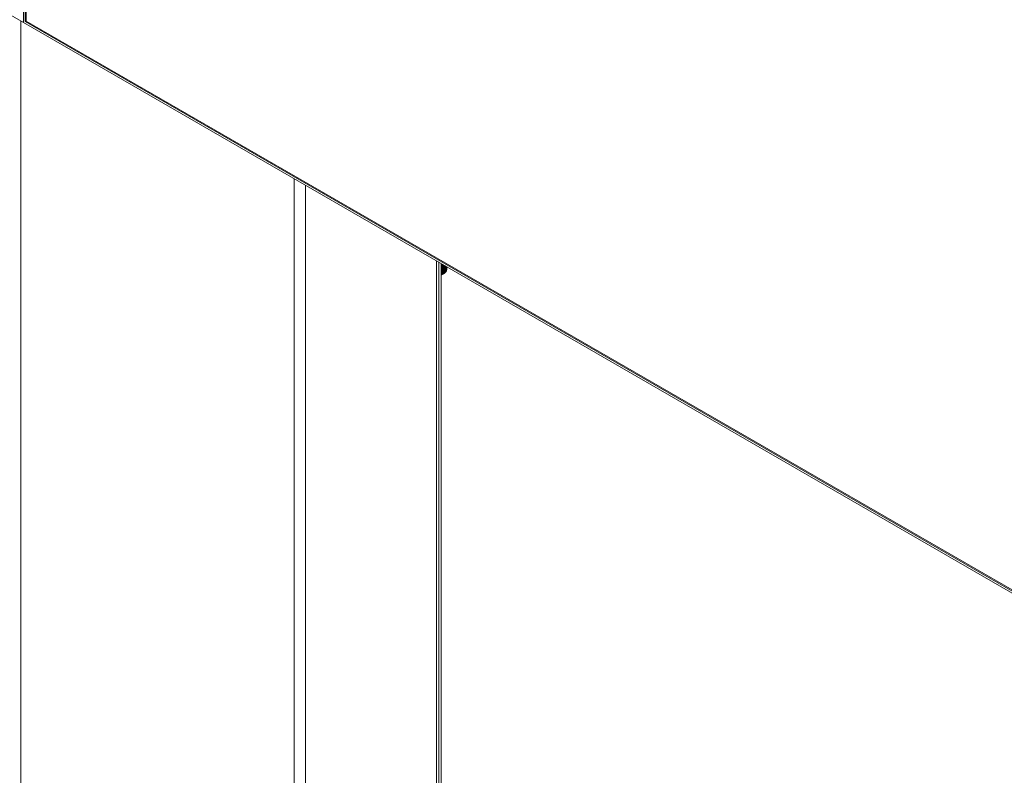
# Model space of a CAD drawing. Units: inches. Extents: x 0 to 16.5, y 0 to 11.7.
# Drawn here: x 13.2 to 14.7, y 6.1 to 7.2 of the extents above; entities that cross this region are included whole.
import ezdxf

# ---------------------------------------------------------------- set-up
doc = ezdxf.new("R2010")
doc.units = ezdxf.units.IN
doc.header["$MEASUREMENT"] = 0
doc.layers.add('Calque 1', color=7, linetype='Continuous')

msp = doc.modelspace()

# ---------------------------------------------------------------- linework, layer by layer
at = {"layer": 'Calque 1', "lineweight": 0}
for points in [[(13.2513, 7.243), (13.2513, 8.3429)], [(13.2513, 8.3429), (13.2513, 7.243)], [(13.2538, 8.3385), (13.2538, 7.2445)], [(13.2552, 8.3377), (13.2552, 7.2453)], [(11.5621, 8.2181), (13.2513, 7.243)], [(13.2476, 7.2451), (13.2476, 5.8995)], [(13.2513, 7.243), (14.9404, 6.2679)], [(13.2552, 7.2453), (13.2538, 7.2445)], [(13.2538, 7.2445), (14.9378, 6.2723)], [(13.2552, 7.2453), (14.9378, 6.274)], [(13.6485, 7.0137), (13.6485, 5.6681)], [(13.6652, 7.004), (13.6652, 5.6681)], [(13.8573, 6.8931), (13.8573, 5.779)], [(13.8608, 5.7838), (13.8608, 6.8911)], [(13.8645, 6.8874), (13.8645, 6.8875), (13.8644, 6.8877), (13.8644, 6.8878), (13.8643, 6.8879), (13.8643, 6.888), (13.8643, 6.8882), (13.8642, 6.8883), (13.8642, 6.8884)], [(13.8643, 6.8891), (13.8643, 5.91)], [(13.8643, 6.889), (13.8644, 6.889)], [(13.8643, 6.8889), (13.8643, 6.8888), (13.8644, 6.8887), (13.8644, 6.8886), (13.8645, 6.8885), (13.8644, 6.8884), (13.8644, 6.8884), (13.8644, 6.8884)], [(13.8643, 6.8884), (13.8643, 6.8884), (13.8643, 6.8884), (13.8643, 6.8885), (13.8643, 6.8886), (13.8643, 6.8887)], [(13.8643, 6.8883), (13.8643, 6.8883), (13.8644, 6.8884)], [(13.8643, 6.8883), (13.8644, 6.8883), (13.8644, 6.8882), (13.8644, 6.8881), (13.8645, 6.888), (13.8645, 6.8879), (13.8646, 6.8878), (13.8646, 6.8877), (13.8646, 6.8876)], [(13.8643, 6.8883), (13.8643, 6.8883), (13.8643, 6.8883)], [(13.8644, 6.8884), (13.865, 6.8887)], [(13.8646, 6.8876), (13.8646, 6.8876), (13.8646, 6.8875), (13.8646, 6.8875), (13.8645, 6.8875), (13.8645, 6.8874)], [(13.8646, 6.8871), (13.8647, 6.8871), (13.8647, 6.8871), (13.8648, 6.8871), (13.8648, 6.8872), (13.8648, 6.8873), (13.8647, 6.8873), (13.8647, 6.8874), (13.8646, 6.8874), (13.8646, 6.8874), (13.8645, 6.8874)], [(13.8646, 6.8876), (13.8658, 6.8882)], [(13.8646, 6.8876), (13.8647, 6.8875), (13.8648, 6.8875), (13.8648, 6.8874), (13.8649, 6.8873), (13.8649, 6.8872), (13.8649, 6.8871), (13.8649, 6.887), (13.8648, 6.887)], [(13.8647, 6.887), (13.8647, 6.887), (13.8647, 6.8871), (13.8646, 6.8871)], [(13.8649, 6.8861), (13.8649, 6.8862), (13.8648, 6.8863), (13.8648, 6.8865), (13.8648, 6.8866), (13.8647, 6.8867), (13.8647, 6.8868), (13.8647, 6.887), (13.8646, 6.8871)], [(13.8646, 6.8738), (13.8714, 6.8777)], [(13.8646, 6.8734), (13.8714, 6.8773)], [(13.8647, 6.887), (13.8648, 6.887), (13.8648, 6.887), (13.8648, 6.887)], [(13.8648, 6.887), (13.8664, 6.8879)], [(13.8648, 6.887), (13.8648, 6.8869), (13.8648, 6.8868), (13.8649, 6.8867), (13.8649, 6.8866), (13.8649, 6.8865), (13.865, 6.8864), (13.865, 6.8863), (13.865, 6.8862)], [(13.865, 6.8862), (13.865, 6.8862), (13.865, 6.8862), (13.865, 6.8862), (13.8649, 6.8861), (13.8649, 6.8861)], [(13.865, 6.8858), (13.8651, 6.8858), (13.8651, 6.8858), (13.8651, 6.8858), (13.8652, 6.8858), (13.8652, 6.8859), (13.8651, 6.886), (13.8651, 6.886), (13.865, 6.8861), (13.865, 6.8861), (13.8649, 6.8861)], [(13.865, 6.8862), (13.8671, 6.8875)], [(13.865, 6.8862), (13.8651, 6.8862), (13.8652, 6.8861), (13.8653, 6.886), (13.8653, 6.8859), (13.8653, 6.8858), (13.8653, 6.8858), (13.8652, 6.8857)], [(13.8651, 6.8857), (13.8651, 6.8857), (13.865, 6.8857), (13.865, 6.8858), (13.865, 6.8858)], [(13.8652, 6.8848), (13.8652, 6.8849), (13.8652, 6.885), (13.8652, 6.8852), (13.8651, 6.8853), (13.8651, 6.8854), (13.8651, 6.8855), (13.865, 6.8857), (13.865, 6.8858)], [(13.865, 6.8746), (13.8718, 6.8786)], [(13.8651, 6.8857), (13.8652, 6.8857), (13.8652, 6.8857), (13.8652, 6.8857)], [(13.8651, 6.8742), (13.8719, 6.8782)], [(13.8652, 6.8857), (13.8677, 6.8871)], [(13.8652, 6.8857), (13.8652, 6.8856), (13.8652, 6.8855), (13.8652, 6.8854), (13.8653, 6.8853), (13.8653, 6.8852), (13.8653, 6.8851), (13.8653, 6.885), (13.8653, 6.8849)], [(13.8653, 6.8849), (13.8653, 6.8849), (13.8653, 6.8849), (13.8653, 6.8849), (13.8653, 6.8848), (13.8652, 6.8848)], [(13.8653, 6.8845), (13.8654, 6.8844), (13.8654, 6.8844), (13.8655, 6.8845), (13.8655, 6.8845), (13.8655, 6.8846), (13.8654, 6.8847), (13.8654, 6.8847), (13.8653, 6.8848), (13.8653, 6.8848), (13.8652, 6.8848)], [(13.8653, 6.8849), (13.8684, 6.8867)], [(13.8653, 6.8849), (13.8654, 6.8849), (13.8655, 6.8848), (13.8656, 6.8847), (13.8656, 6.8846), (13.8656, 6.8845), (13.8656, 6.8844), (13.8656, 6.8844)], [(13.8654, 6.8844), (13.8654, 6.8844), (13.8653, 6.8844), (13.8653, 6.8845), (13.8653, 6.8845)], [(13.8655, 6.8835), (13.8655, 6.8836), (13.8654, 6.8837), (13.8654, 6.8839), (13.8654, 6.884), (13.8654, 6.8841), (13.8654, 6.8842), (13.8653, 6.8844), (13.8653, 6.8845)], [(13.8653, 6.8756), (13.8721, 6.8795)], [(13.8654, 6.8844), (13.8655, 6.8844), (13.8655, 6.8844), (13.8656, 6.8844)], [(13.8654, 6.8751), (13.8722, 6.8791)], [(13.8654, 6.8765), (13.8655, 6.8766), (13.8655, 6.8767), (13.8655, 6.8768), (13.8655, 6.8769), (13.8655, 6.877), (13.8656, 6.8771), (13.8656, 6.8772), (13.8656, 6.8773)], [(13.8655, 6.8844), (13.8655, 6.8843), (13.8655, 6.8842), (13.8655, 6.8841), (13.8655, 6.884), (13.8656, 6.8839), (13.8656, 6.8838), (13.8656, 6.8837), (13.8656, 6.8836)], [(13.8656, 6.8836), (13.8656, 6.8836), (13.8656, 6.8836), (13.8655, 6.8836), (13.8655, 6.8835), (13.8655, 6.8835)], [(13.8655, 6.8832), (13.8656, 6.8832), (13.8657, 6.8831), (13.8657, 6.8832), (13.8657, 6.8832), (13.8657, 6.8833), (13.8657, 6.8834), (13.8657, 6.8834), (13.8656, 6.8835), (13.8655, 6.8835), (13.8655, 6.8835)], [(13.8656, 6.8831), (13.8656, 6.8831), (13.8656, 6.8831), (13.8655, 6.8832)], [(13.8657, 6.8822), (13.8657, 6.8823), (13.8656, 6.8825), (13.8656, 6.8826), (13.8656, 6.8827), (13.8656, 6.8828), (13.8656, 6.8829), (13.8656, 6.8831), (13.8655, 6.8832)], [(13.8656, 6.8844), (13.869, 6.8864)], [(13.8656, 6.8836), (13.8697, 6.886)], [(13.8656, 6.8836), (13.8657, 6.8836), (13.8658, 6.8835), (13.8658, 6.8834), (13.8659, 6.8833), (13.8659, 6.8832), (13.8658, 6.8831), (13.8658, 6.8831)], [(13.8656, 6.8831), (13.8657, 6.8831), (13.8658, 6.8831), (13.8658, 6.8831)], [(13.8656, 6.8766), (13.8724, 6.8805)], [(13.8656, 6.8775), (13.8656, 6.8776), (13.8657, 6.8777), (13.8657, 6.8779), (13.8657, 6.8779), (13.8657, 6.8781), (13.8657, 6.8782), (13.8657, 6.8783), (13.8657, 6.8784)], [(13.8658, 6.8776), (13.8658, 6.8776), (13.8657, 6.8776), (13.8657, 6.8776), (13.8657, 6.8776), (13.8656, 6.8775), (13.8656, 6.8775)], [(13.8656, 6.8773), (13.8656, 6.8772), (13.8657, 6.8772), (13.8658, 6.8772), (13.8658, 6.8772), (13.8658, 6.8773), (13.8658, 6.8773), (13.8658, 6.8774), (13.8658, 6.8775), (13.8657, 6.8775), (13.8656, 6.8775)], [(13.8656, 6.8772), (13.8656, 6.8772), (13.8656, 6.8773)], [(13.8657, 6.8831), (13.8657, 6.883), (13.8657, 6.8829), (13.8657, 6.8828), (13.8658, 6.8827), (13.8658, 6.8826), (13.8658, 6.8825), (13.8658, 6.8824), (13.8658, 6.8824)], [(13.8658, 6.8823), (13.8658, 6.8823), (13.8658, 6.8823), (13.8657, 6.8823), (13.8657, 6.8823), (13.8657, 6.8822), (13.8657, 6.8822)], [(13.8657, 6.8819), (13.8658, 6.8819), (13.8658, 6.8819), (13.8659, 6.8819), (13.8659, 6.8819), (13.8659, 6.882), (13.8659, 6.8821), (13.8658, 6.8821), (13.8658, 6.8822), (13.8657, 6.8822), (13.8657, 6.8822)], [(13.8658, 6.8818), (13.8657, 6.8819), (13.8657, 6.8819), (13.8657, 6.8819)], [(13.8658, 6.881), (13.8658, 6.8811), (13.8658, 6.8812), (13.8658, 6.8813), (13.8658, 6.8815), (13.8657, 6.8816), (13.8657, 6.8817), (13.8657, 6.8818), (13.8657, 6.8819)], [(13.8657, 6.8761), (13.8725, 6.88)], [(13.8657, 6.8784), (13.8658, 6.8783), (13.8658, 6.8783), (13.8659, 6.8783), (13.8659, 6.8783), (13.866, 6.8784), (13.8659, 6.8784), (13.8659, 6.8785), (13.8659, 6.8786), (13.8658, 6.8786), (13.8658, 6.8786)], [(13.8658, 6.8783), (13.8658, 6.8783), (13.8657, 6.8784)], [(13.8658, 6.8831), (13.8702, 6.8857)], [(13.8658, 6.8823), (13.8709, 6.8853)], [(13.8658, 6.8824), (13.8659, 6.8823), (13.866, 6.8822), (13.866, 6.8821), (13.866, 6.882), (13.866, 6.8819), (13.866, 6.8819), (13.866, 6.8818)], [(13.8658, 6.8818), (13.8659, 6.8817), (13.8659, 6.8817), (13.8659, 6.8816), (13.8659, 6.8815), (13.8659, 6.8814), (13.8659, 6.8813), (13.8659, 6.8812), (13.8659, 6.8811)], [(13.8658, 6.8818), (13.8658, 6.8818), (13.8659, 6.8818), (13.866, 6.8818)], [(13.8658, 6.8776), (13.8726, 6.8816)], [(13.8659, 6.8811), (13.8659, 6.8811), (13.8659, 6.8811), (13.8658, 6.8811), (13.8658, 6.881), (13.8658, 6.881), (13.8658, 6.881)], [(13.8658, 6.8807), (13.8658, 6.8807), (13.8659, 6.8806), (13.8659, 6.8806), (13.866, 6.8807), (13.866, 6.8807), (13.866, 6.8808), (13.8659, 6.8809), (13.8659, 6.8809), (13.8658, 6.881), (13.8658, 6.881)], [(13.8658, 6.8798), (13.8658, 6.8799), (13.8658, 6.88), (13.8658, 6.8801), (13.8658, 6.8803), (13.8658, 6.8804), (13.8658, 6.8805), (13.8658, 6.8806), (13.8658, 6.8807)], [(13.8658, 6.8806), (13.8658, 6.8807), (13.8658, 6.8807)], [(13.8659, 6.8799), (13.8659, 6.8799), (13.8659, 6.8799), (13.8659, 6.8798), (13.8658, 6.8798), (13.8658, 6.8798)], [(13.8658, 6.8795), (13.8658, 6.8795), (13.8659, 6.8794), (13.866, 6.8794), (13.866, 6.8795), (13.866, 6.8795), (13.866, 6.8796), (13.866, 6.8797), (13.8659, 6.8797), (13.8659, 6.8798), (13.8658, 6.8798)], [(13.8659, 6.8794), (13.8658, 6.8795), (13.8658, 6.8795)], [(13.8658, 6.8786), (13.8658, 6.8788), (13.8658, 6.8789), (13.8658, 6.879), (13.8658, 6.8791), (13.8658, 6.8792), (13.8658, 6.8793), (13.8658, 6.8794), (13.8658, 6.8795)], [(13.8659, 6.8787), (13.8659, 6.8787), (13.8659, 6.8787), (13.8658, 6.8787), (13.8658, 6.8787), (13.8658, 6.8786)], [(13.8659, 6.8783), (13.8659, 6.8782), (13.8658, 6.8781), (13.8658, 6.878), (13.8658, 6.8779), (13.8658, 6.8779), (13.8658, 6.8778), (13.8658, 6.8777), (13.8658, 6.8776)], [(13.8658, 6.8783), (13.8659, 6.8782), (13.8659, 6.8782), (13.866, 6.8782), (13.866, 6.8782)], [(13.8658, 6.8776), (13.8659, 6.8775), (13.8659, 6.8774), (13.866, 6.8773), (13.866, 6.8772), (13.8659, 6.8772), (13.8659, 6.8771)], [(13.8659, 6.8811), (13.872, 6.8846)], [(13.8659, 6.8799), (13.8728, 6.8838)], [(13.8659, 6.8787), (13.8727, 6.8827)], [(13.8659, 6.8811), (13.866, 6.881), (13.8661, 6.8809), (13.8661, 6.8809), (13.8661, 6.8808), (13.8661, 6.8807), (13.8661, 6.8806)], [(13.8659, 6.8771), (13.8727, 6.8811)], [(13.8659, 6.8806), (13.8659, 6.8805), (13.8659, 6.8804), (13.8659, 6.8803), (13.8659, 6.8803), (13.8659, 6.8802), (13.8659, 6.8801), (13.8659, 6.88), (13.8659, 6.8799)], [(13.8659, 6.8806), (13.8659, 6.8806), (13.866, 6.8806), (13.8661, 6.8806)], [(13.8659, 6.8799), (13.866, 6.8798), (13.8661, 6.8797), (13.8661, 6.8796), (13.8662, 6.8795), (13.8661, 6.8794), (13.8661, 6.8794)], [(13.8659, 6.8794), (13.8659, 6.8793), (13.8659, 6.8792), (13.8659, 6.8792), (13.8659, 6.8791), (13.8659, 6.879), (13.8659, 6.8789), (13.8659, 6.8788), (13.8659, 6.8787)], [(13.8659, 6.8794), (13.8659, 6.8794), (13.866, 6.8794), (13.8661, 6.8794)], [(13.8659, 6.8787), (13.866, 6.8787), (13.866, 6.8786), (13.8661, 6.8785), (13.8661, 6.8784), (13.8661, 6.8783), (13.866, 6.8782)], [(13.866, 6.8818), (13.8714, 6.885)], [(13.866, 6.8782), (13.8728, 6.8822)], [(13.8661, 6.8806), (13.8725, 6.8843)], [(13.8661, 6.8794), (13.8729, 6.8833)], [(13.8714, 6.8777), (13.8714, 6.8778), (13.8715, 6.8779), (13.8715, 6.8779), (13.8715, 6.8779)], [(13.8714, 6.8778), (13.8715, 6.8779)], [(13.8714, 6.8778), (13.8714, 6.8777), (13.8714, 6.8777)], [(13.8714, 6.8773), (13.8715, 6.8773), (13.8715, 6.8774), (13.8715, 6.8775), (13.8715, 6.8776), (13.8715, 6.8777), (13.8714, 6.8778)], [(13.8714, 6.8773), (13.8715, 6.8774), (13.8715, 6.8774), (13.8715, 6.8775), (13.8715, 6.8776), (13.8714, 6.8777)], [(13.8718, 6.8786), (13.8718, 6.8786), (13.8719, 6.8787), (13.8719, 6.8788), (13.8719, 6.8789), (13.8719, 6.8789)], [(13.8718, 6.8786), (13.8719, 6.8789)], [(13.8719, 6.8781), (13.8719, 6.8781), (13.8719, 6.8782), (13.8719, 6.8783), (13.8719, 6.8784), (13.8719, 6.8785), (13.8718, 6.8786)], [(13.8718, 6.8786), (13.8718, 6.8786), (13.8718, 6.8786), (13.8718, 6.8786)], [(13.8719, 6.8782), (13.8719, 6.8782), (13.872, 6.8782), (13.872, 6.8783), (13.8719, 6.8784), (13.8719, 6.8785), (13.8718, 6.8786)], [(13.8721, 6.8795), (13.8722, 6.8796), (13.8722, 6.8797), (13.8722, 6.8797), (13.8722, 6.8798), (13.8723, 6.8799), (13.8723, 6.8799), (13.8723, 6.88), (13.8723, 6.8801)], [(13.8722, 6.8791), (13.8722, 6.8791), (13.8723, 6.8791), (13.8723, 6.8792), (13.8723, 6.8793), (13.8722, 6.8794), (13.8721, 6.8795)], [(13.8722, 6.8795), (13.8722, 6.8795), (13.8722, 6.8795), (13.8721, 6.8795)], [(13.8722, 6.8795), (13.8723, 6.8799)], [(13.8722, 6.8791), (13.8722, 6.8791), (13.8723, 6.8791), (13.8723, 6.8792), (13.8723, 6.8793), (13.8723, 6.8794), (13.8722, 6.8795), (13.8722, 6.8795)], [(13.8724, 6.8805), (13.8724, 6.8806), (13.8724, 6.8807), (13.8725, 6.8807), (13.8725, 6.8808), (13.8725, 6.8809), (13.8725, 6.881), (13.8725, 6.881), (13.8725, 6.8811)], [(13.8724, 6.8805), (13.8725, 6.881)], [(13.8725, 6.88), (13.8725, 6.8801), (13.8726, 6.8801), (13.8726, 6.8802), (13.8725, 6.8803), (13.8725, 6.8804), (13.8724, 6.8805)], [(13.8724, 6.8805), (13.8724, 6.8805), (13.8724, 6.8805)], [(13.8725, 6.88), (13.8725, 6.8801), (13.8726, 6.8801), (13.8726, 6.8802), (13.8726, 6.8803), (13.8726, 6.8804), (13.8725, 6.8805), (13.8724, 6.8805)], [(13.8726, 6.8816), (13.8726, 6.8816), (13.8726, 6.8817), (13.8726, 6.8818), (13.8727, 6.8819), (13.8727, 6.882), (13.8727, 6.882), (13.8727, 6.8821), (13.8727, 6.8822)], [(13.8726, 6.8816), (13.8727, 6.8821)], [(13.8727, 6.8811), (13.8728, 6.8811), (13.8728, 6.8812), (13.8728, 6.8813), (13.8727, 6.8814), (13.8727, 6.8815), (13.8726, 6.8816)], [(13.8726, 6.8816), (13.8726, 6.8816), (13.8726, 6.8816)], [(13.8727, 6.8811), (13.8728, 6.8811), (13.8728, 6.8812), (13.8728, 6.8812), (13.8728, 6.8813), (13.8728, 6.8814), (13.8727, 6.8815), (13.8726, 6.8816)], [(13.8727, 6.8827), (13.8727, 6.8828), (13.8727, 6.8828), (13.8727, 6.8829), (13.8727, 6.883), (13.8728, 6.8831), (13.8728, 6.8832), (13.8728, 6.8833), (13.8728, 6.8834)], [(13.8728, 6.8833), (13.8728, 6.8832), (13.8727, 6.8831), (13.8727, 6.883), (13.8727, 6.8829), (13.8727, 6.8828), (13.8727, 6.8827)], [(13.8728, 6.8822), (13.8729, 6.8822), (13.8729, 6.8823), (13.8729, 6.8824), (13.8729, 6.8825), (13.8728, 6.8826), (13.8727, 6.8827)], [(13.8728, 6.8827), (13.8728, 6.8827), (13.8727, 6.8827), (13.8727, 6.8827)], [(13.8728, 6.8838), (13.8728, 6.8839), (13.8728, 6.884), (13.8728, 6.8841), (13.8728, 6.8842), (13.8728, 6.8842)], [(13.8728, 6.8838), (13.8728, 6.8842)], [(13.8729, 6.8833), (13.873, 6.8834), (13.873, 6.8835), (13.873, 6.8836), (13.8729, 6.8837), (13.8728, 6.8838), (13.8728, 6.8838)], [(13.8728, 6.8838), (13.8728, 6.8838), (13.8728, 6.8838), (13.8728, 6.8838)], [(13.8729, 6.8833), (13.873, 6.8834), (13.873, 6.8834), (13.873, 6.8835), (13.873, 6.8836), (13.8729, 6.8837), (13.8729, 6.8838), (13.8728, 6.8838)], [(13.8728, 6.8822), (13.8729, 6.8822), (13.8729, 6.8823), (13.8729, 6.8823), (13.8729, 6.8824), (13.8729, 6.8825), (13.8728, 6.8826), (13.8728, 6.8827)], [(13.8643, 6.8731), (13.8709, 6.877)], [(13.8643, 6.8727), (13.871, 6.8766)], [(13.8643, 6.8723), (13.8704, 6.8759)], [(13.8643, 6.8721), (13.8698, 6.8753)], [(13.8643, 6.872), (13.8691, 6.8748)], [(13.8643, 6.8736), (13.8643, 6.8735), (13.8644, 6.8734), (13.8644, 6.8734), (13.8645, 6.8734), (13.8645, 6.8734), (13.8646, 6.8735), (13.8645, 6.8736), (13.8645, 6.8736), (13.8645, 6.8737), (13.8644, 6.8738)], [(13.8643, 6.8735), (13.8643, 6.8735), (13.8643, 6.8736)], [(13.8644, 6.8735), (13.8643, 6.8734), (13.8643, 6.8734), (13.8643, 6.8733), (13.8643, 6.8733)], [(13.8643, 6.8735), (13.8644, 6.8734), (13.8645, 6.8734), (13.8646, 6.8733), (13.8646, 6.8734)], [(13.8644, 6.8737), (13.8644, 6.8738), (13.8645, 6.8739), (13.8645, 6.874), (13.8646, 6.8741), (13.8646, 6.8742), (13.8647, 6.8742), (13.8647, 6.8743), (13.8647, 6.8744)], [(13.8646, 6.8738), (13.8646, 6.8738), (13.8645, 6.8738), (13.8645, 6.8738), (13.8644, 6.8738), (13.8644, 6.8737)], [(13.8648, 6.8743), (13.8648, 6.8742), (13.8648, 6.8742), (13.8647, 6.8741), (13.8647, 6.874), (13.8647, 6.874), (13.8646, 6.8739), (13.8646, 6.8739), (13.8646, 6.8738)], [(13.8646, 6.8738), (13.8646, 6.8737), (13.8647, 6.8736), (13.8647, 6.8735), (13.8647, 6.8734), (13.8646, 6.8734)], [(13.8647, 6.8744), (13.8648, 6.8743), (13.8648, 6.8743), (13.8649, 6.8743), (13.8649, 6.8743), (13.865, 6.8743), (13.865, 6.8743), (13.865, 6.8744), (13.8649, 6.8745), (13.8649, 6.8746), (13.8648, 6.8746)], [(13.8648, 6.8743), (13.8647, 6.8743), (13.8647, 6.8744)], [(13.8648, 6.8746), (13.8648, 6.8747), (13.8649, 6.8748), (13.8649, 6.8749), (13.865, 6.8749), (13.865, 6.875), (13.865, 6.8751), (13.8651, 6.8752), (13.8651, 6.8753)], [(13.865, 6.8746), (13.865, 6.8746), (13.8649, 6.8746), (13.8649, 6.8746), (13.8649, 6.8746), (13.8648, 6.8746)], [(13.8648, 6.8743), (13.8648, 6.8742), (13.8649, 6.8742), (13.865, 6.8742), (13.8651, 6.8742)], [(13.8652, 6.8752), (13.8652, 6.8751), (13.8651, 6.875), (13.8651, 6.875), (13.8651, 6.8749), (13.8651, 6.8749), (13.865, 6.8748), (13.865, 6.8747), (13.865, 6.8746)], [(13.865, 6.8746), (13.8651, 6.8746), (13.8651, 6.8744), (13.8651, 6.8743), (13.8651, 6.8743), (13.8651, 6.8742)], [(13.8651, 6.8753), (13.8651, 6.8752), (13.8652, 6.8752), (13.8653, 6.8752), (13.8653, 6.8752), (13.8653, 6.8752), (13.8653, 6.8753), (13.8653, 6.8754), (13.8653, 6.8754), (13.8652, 6.8755), (13.8652, 6.8755)], [(13.8651, 6.8752), (13.8651, 6.8752), (13.8651, 6.8753)], [(13.8651, 6.8752), (13.8652, 6.8751), (13.8653, 6.8751), (13.8653, 6.8751), (13.8654, 6.8751)], [(13.8652, 6.8755), (13.8652, 6.8756), (13.8652, 6.8757), (13.8653, 6.8758), (13.8653, 6.8759), (13.8653, 6.876), (13.8653, 6.8761), (13.8653, 6.8762), (13.8654, 6.8763)], [(13.8653, 6.8756), (13.8653, 6.8756), (13.8653, 6.8756), (13.8653, 6.8755), (13.8652, 6.8755), (13.8652, 6.8755)], [(13.8655, 6.8762), (13.8655, 6.8761), (13.8655, 6.876), (13.8654, 6.8759), (13.8654, 6.8759), (13.8654, 6.8758), (13.8654, 6.8757), (13.8653, 6.8756), (13.8653, 6.8756)], [(13.8653, 6.8756), (13.8654, 6.8755), (13.8654, 6.8754), (13.8655, 6.8753), (13.8655, 6.8752), (13.8654, 6.8751), (13.8654, 6.8751)], [(13.8656, 6.8766), (13.8656, 6.8766), (13.8655, 6.8765), (13.8655, 6.8765), (13.8655, 6.8765), (13.8654, 6.8765)], [(13.8654, 6.8763), (13.8654, 6.8762), (13.8655, 6.8762), (13.8655, 6.8761), (13.8656, 6.8762), (13.8656, 6.8762), (13.8656, 6.8763), (13.8656, 6.8763), (13.8655, 6.8764), (13.8655, 6.8765), (13.8654, 6.8765)], [(13.8654, 6.8762), (13.8654, 6.8762), (13.8654, 6.8763)], [(13.8654, 6.8762), (13.8655, 6.8761), (13.8656, 6.8761), (13.8656, 6.8761), (13.8657, 6.8761)], [(13.8657, 6.8772), (13.8657, 6.8771), (13.8657, 6.877), (13.8657, 6.8769), (13.8657, 6.8769), (13.8656, 6.8768), (13.8656, 6.8767), (13.8656, 6.8766), (13.8656, 6.8766)], [(13.8656, 6.8772), (13.8657, 6.8772), (13.8658, 6.8771), (13.8659, 6.8771), (13.8659, 6.8772)], [(13.8656, 6.8766), (13.8657, 6.8765), (13.8657, 6.8764), (13.8658, 6.8763), (13.8658, 6.8762), (13.8657, 6.8761), (13.8657, 6.8761)], [(13.8691, 6.8748), (13.8691, 6.8748), (13.8692, 6.8748), (13.8692, 6.8749)], [(13.8691, 6.8748), (13.8691, 6.8748), (13.8692, 6.8748), (13.8692, 6.8749), (13.8692, 6.8749)], [(13.8698, 6.8753), (13.8698, 6.8753), (13.8698, 6.8753), (13.8699, 6.8754), (13.8699, 6.8755), (13.8698, 6.8756)], [(13.8698, 6.8753), (13.8698, 6.8753), (13.8698, 6.8754), (13.8698, 6.8754), (13.8698, 6.8755)], [(13.8704, 6.8759), (13.8704, 6.8759), (13.8705, 6.8759), (13.8705, 6.876), (13.8705, 6.8761), (13.8705, 6.8762), (13.8704, 6.8763)], [(13.8704, 6.8759), (13.8704, 6.8759), (13.8705, 6.876), (13.8705, 6.8761), (13.8704, 6.8762), (13.8704, 6.8762)], [(13.871, 6.8766), (13.871, 6.8766), (13.871, 6.8766), (13.871, 6.8767), (13.871, 6.8768), (13.871, 6.8769), (13.8709, 6.877)], [(13.8709, 6.877), (13.871, 6.877)], [(13.871, 6.8765), (13.871, 6.8766), (13.871, 6.8767), (13.871, 6.8768), (13.871, 6.8769), (13.8709, 6.8769)]]:
    msp.add_lwpolyline(points, dxfattribs=at)

doc.saveas('drawing.dxf')
